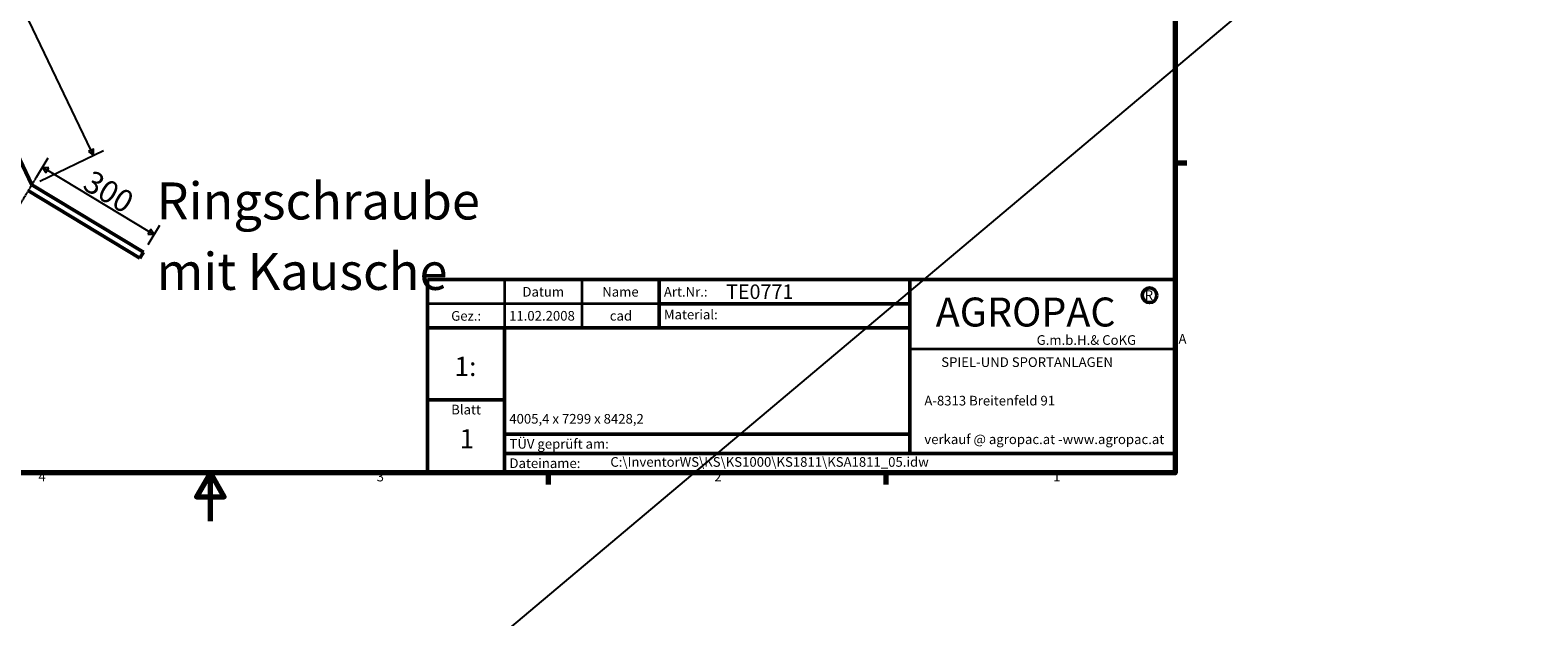
# Model space of a CAD drawing. Units: millimetres. Extents: x 28662 to 132332, y -162909 to 11478.
# Drawn here: x 100819 to 111236, y -12162 to -8110 of the extents above; entities that cross this region are included whole.
import ezdxf
from ezdxf.enums import TextEntityAlignment as Align

# ---------------------------------------------------------------- set-up
doc = ezdxf.new("R2010")
doc.units = ezdxf.units.MM
doc.header["$LTSCALE"] = 2
doc.linetypes.add('CHAIN', pattern=[0.3543, 0.2362, -0.0295, 0.0591, -0.0295])
for name, color, linetype, lineweight in [('Bemaßung (ISO)', 7, 'Continuous', 25), ('Mittellinie (ISO)', 32, 'Continuous', 25), ('Rahmen (ISO)', 7, 'Continuous', 70), ('Sichtbar (ISO)', 7, 'Continuous', 50), ('Sichtbar schmal (ISO)', 7, 'Continuous', 35), ('Titel (ISO)', 7, 'Continuous', 50)]:
    doc.layers.add(name, color=color, linetype=linetype, lineweight=lineweight)
doc.styles.add('Notiztext (DIN)', font='isocpeur.ttf')
doc.styles.get("Standard").update_dxf_attribs({"font": 'isocpeur.ttf'})
doc.styles.add('Stil1 30 fett_32', font='arialbd.ttf')
doc.styles.add('Stil1 30 fett_40', font='arialbd.ttf')
doc.styles.add('Stil1 30 Standard_37', font='arial.ttf')
doc.styles.add('Textstil32', font='arialbd.ttf')
doc.styles.add('Textstil37', font='arial.ttf')
doc.styles.add('Textstil39', font='arial.ttf')
doc.styles.add('Textstil56', font='arial.ttf')
doc.dimstyles.new('Standard (DIN)', dxfattribs={"dimscale": 76.923077, "dimtxt": 2, "dimasz": 0.5, "dimexe": 1, "dimexo": 0.8, "dimgap": 0.2, "dimtad": 1, "dimdec": 0, "dimrnd": 1e-08, "dimzin": 12, "dimtxsty": 'Notiztext (DIN)', "dimblk": 'Filled-2', "dimcen": 0.09, "dimdle": 1, "dimclrd": 256, "dimclre": 256, "dimclrt": 256, "dimadec": 0, "dimazin": 3, "dimtfac": 1, "dimtmove": 0, "dimatfit": 3, "dimfxl": 1, "dimtolj": 1, "dimtzin": 0, "dimlwd": -1, "dimlwe": -1, "dimarcsym": 0})

# ---------------------------------------------------------------- blocks, each defined once
blk = doc.blocks.new('Ränder Default Border')
at = {"layer": 'Rahmen (ISO)'}
for p, q in [((410, 74.25), (412.4, 74.25)), ((280, 10), (280, 7.6)), ((350, 10), (350, 7.6))]:
    blk.add_line(p, q, dxfattribs=at)
at = {"layer": 'Rahmen (ISO)', "flags": 128}
for points in [[(10, 10), (10, 287), (410, 287), (410, 10), (10, 10)], [(210, 0), (210, 10), (207.11, 5), (212.89, 5), (210, 10)]]:
    blk.add_lwpolyline(points, dxfattribs=at)
at = {"layer": 'Rahmen (ISO)', "char_height": 2, "attachment_point": 7, "style": 'Notiztext (DIN)'}
for s, insert in [('A', (410.67, 36.12)), ('4', (174.37, 7.6)), ('3', (244.47, 7.6)), ('2', (314.47, 7.6)), ('1', (384.67, 7.6))]:
    blk.add_mtext(s, dxfattribs=dict(at, insert=insert))
blk = doc.blocks.new('Schriftfelder Agropac')
at = {"layer": 'Sichtbar schmal (ISO)'}
for p, q in [((139.98, 41.62), (139.98, 31.64)), ((155.98, 41.62), (155.98, 31.62)), ((223.98, 36.62), (124.03, 36.62)), ((223.98, 27.31), (278.98, 27.31))]:
    blk.add_line(p, q, dxfattribs=at)
at = {"layer": 'Titel (ISO)'}
for p, q in [((123.98, 41.64), (123.98, 1.62)), ((123.98, 41.64), (278.98, 41.64)), ((171.98, 41.62), (171.98, 31.62)), ((223.98, 41.62), (223.98, 5.62)), ((278.98, 31.62), (278.98, 41.64)), ((171.98, 36.62), (223.98, 36.62)), ((223.98, 31.64), (123.98, 31.64)), ((139.98, 31.64), (139.98, 1.62)), ((278.98, 31.62), (278.98, 1.62)), ((139.98, 16.72), (123.98, 16.72)), ((223.98, 9.62), (139.98, 9.62)), ((223.98, 5.62), (223.98, 6.62)), ((278.98, 5.62), (139.98, 5.62)), ((123.98, 1.62), (278.98, 1.62))]:
    blk.add_line(p, q, dxfattribs=at)
blk.add_circle((273.65, 38.4), 1.52, dxfattribs=at)
at = {"layer": 'Titel (ISO)', "style": 'Textstil32'}
for s, p in [('Datum', (147.98, 39.12)), ('Name', (163.98, 39.12)), ('Gez.:', (132, 34.13))]:
    blk.add_text(s, height=2, dxfattribs=at).set_placement(p, align=Align.MIDDLE_CENTER)
at = {"layer": 'Titel (ISO)'}
for s, style, p in [('Art.Nr.:', 'Textstil32', (172.98, 39.12)), ('Material:', 'Textstil32', (172.98, 34.41)), ('TÜV geprüft am:', 'Stil1 30 Standard_37', (140.98, 7.62)), ('Dateiname:', 'Stil1 30 Standard_37', (140.98, 3.61))]:
    blk.add_text(s, height=2, dxfattribs=dict(at, style=style)).set_placement(p, align=Align.MIDDLE_LEFT)
for s, height, style, p in [('AGROPAC', 6, 'Stil1 30 fett_40', (229.33, 31.93)), ('R', 2, 'Stil1 30 fett_32', (272.65, 37.42)), ('G.m.b.H.& CoKG', 2, 'Stil1 30 fett_32', (250.25, 28.13)), ('SPIEL-UND SPORTANLAGEN', 2, 'Stil1 30 fett_32', (230.47, 23.55)), ('A-8313 Breitenfeld 91', 2, 'Stil1 30 Standard_37', (226.97, 15.57)), ('verkauf @ agropac.at -www.agropac.at', 2, 'Stil1 30 Standard_37', (226.97, 7.57))]:
    blk.add_text(s, height=height, dxfattribs=dict(at, style=style)).set_placement(p)
at = {"layer": 'Titel (ISO)', "style": 'Textstil32'}
blk.add_text('Blatt', height=2, dxfattribs=at).set_placement((131.98, 15.72), align=Align.TOP_CENTER)
at = {"layer": 'Titel (ISO)'}
for tag, p, height, style in [('LAGERNUMMER_001', (185.67, 38.01), 3, 'Textstil39'), ('ERSTELLUNGSDATUM_001', (141, 33.15), 2, 'Textstil37'), ('KONSTRUKTEUR_001', (161.77, 33.15), 2, 'Textstil37'), ('MATERIAL_001', (185.98, 33.41), 2, 'Textstil37'), ('AGRO_OBE_001', (222.98, 33.41), 2, 'Textstil37'), ('AGRO_Maßstab_001', (129.59, 21.67), 4, 'Textstil56'), ('PROJEKT_001', (140.98, 15.68), 4, 'Textstil56'), ('AGRO_ABMESS_001', (140.98, 11.62), 2, 'Textstil37'), ('Blattnummer_001', (130.63, 6.66), 4, 'Textstil56'), ('GENEHM.DAT._KONSTR._001', (162.02, 6.7), 2, 'Textstil37'), ('DATEINAME_UND_PFAD_001', (161.89, 2.87), 2, 'Textstil37')]:
    blk.add_attdef(tag, p, '', height=height, dxfattribs=dict(at, style=style))
blk = doc.blocks.new('Filled-2')
at = {"color": 0}
for p, q in [((0, 0), (-1, 0.5)), ((-1, 0.5), (-1, -0.5)), ((-1, 0), (0, 0)), ((-1, -0.5), (0, 0))]:
    blk.add_line(p, q, dxfattribs=at)
at = {"color": 0, "flags": 128}
blk.add_lwpolyline([(-1, -0.5), (0, 0), (-1, 0.5), (-1, -0.5)], dxfattribs=at)
at = {"color": 0}
blk.add_solid([(-1, -0.5), (0, 0), (-1, 0.5), (-1, -0.5)], dxfattribs=at)
blk = doc.blocks.new('*D54')
at = {"layer": 'Bemaßung (ISO)', "transparency": 16777216}
for p, q in [((99245, -5724), (99684, -5514)), ((101240, -8941), (99631, -5582)), ((100887, -9152), (101326, -8942))]:
    blk.add_line(p, q, dxfattribs=at)
at = {"layer": 'Defpoints', "color": 0, "transparency": 16777216}
for p in [(99615, -5547), (99190, -5751), (100832, -9179)]:
    blk.add_point(p, dxfattribs=at)
at = {"layer": 'Bemaßung (ISO)', "transparency": 16777216, "xscale": 38.46153846153846, "yscale": 38.46153846153846, "zscale": 38.46153846153846}
for p, rotation in [((99615, -5547), 115.5930672385869), ((101257, -8975), 295.5930672385869)]:
    blk.add_blockref('Filled-2', p, dxfattribs=dict(at, rotation=rotation))
at = {"layer": 'Bemaßung (ISO)', "transparency": 16777216, "insert": (100509, -7022), "char_height": 153.8, "attachment_point": 1, "rotation": 295.5931, "style": 'Notiztext (DIN)'}
blk.add_mtext('\\A1;1267', dxfattribs=at)
blk = doc.blocks.new('*D56')
at = {"layer": 'Bemaßung (ISO)', "transparency": 16777216}
for p, q in [((100863, -9126), (100944, -8992)), ((100938, -9078), (101643, -9503)), ((101634, -9591), (101715, -9457))]:
    blk.add_line(p, q, dxfattribs=at)
at = {"layer": 'Defpoints', "color": 0, "transparency": 16777216}
for p in [(100832, -9179), (101676, -9522), (101602, -9644)]:
    blk.add_point(p, dxfattribs=at)
at = {"layer": 'Bemaßung (ISO)', "transparency": 16777216, "xscale": 38.46153846153846, "yscale": 38.46153846153846, "zscale": 38.46153846153846}
for p, rotation in [((100905, -9058), 148.9133376679659), ((101676, -9522), 328.9133376679659)]:
    blk.add_blockref('Filled-2', p, dxfattribs=dict(at, rotation=rotation))
at = {"layer": 'Bemaßung (ISO)', "transparency": 16777216, "insert": (101252, -9070), "char_height": 153.8, "attachment_point": 1, "rotation": 328.9133, "style": 'Notiztext (DIN)'}
blk.add_mtext('\\A1;300', dxfattribs=at)

msp = doc.modelspace()

# ---------------------------------------------------------------- linework, layer by layer
msp.add_line((28662.12116, -75715.39252), (132331.51307, 11478.2629))
at = {"layer": 'Mittellinie (ISO)', "linetype": 'CHAIN', "ltscale": 10.489698}
msp.add_line((100738.0602, -9334.16907), (100900.53329, -9064.69253), dxfattribs=at)
at = {"layer": 'Sichtbar (ISO)'}
for p, q in [((99237.78695, -5840.49718), (100831.68876, -9178.87751)), ((101577.6533, -9684.68469), (100806.90473, -9219.9841)), ((100831.68876, -9178.87751), (101602.43733, -9643.5781)), ((101602.43733, -9643.5781), (101577.6533, -9684.68469))]:
    msp.add_line(p, q, dxfattribs=at)

# ---------------------------------------------------------------- block references
at = {"xscale": 33.33333333333334, "yscale": 33.33333333333334, "zscale": 33.33333333333334}
msp.add_blockref('Ränder Default Border', (95064.24058, -11500.43221), dxfattribs=at)
ref = msp.add_blockref('Schriftfelder Agropac', (99431.69697, -11221.05855), dxfattribs=dict(xscale=33.33333333333334, yscale=33.33333333333334, zscale=33.33333333333334))
ref.add_attrib('DATEINAME_UND_PFAD_001', 'C:\\InventorWS\\KS\\KS1000\\KS1811\\KSA1811_05.idw', (104827.8937, -11125.27634), dxfattribs={"layer": 'Titel (ISO)', "height": 66.6666677, "style": 'Textstil37'})
ref.add_attrib('Blattnummer_001', '1', (103786.06866, -10999.0684), dxfattribs={"layer": 'Titel (ISO)', "height": 133.33334, "style": 'Textstil56'})
ref.add_attrib('KONSTRUKTEUR_001', 'cad', (104824.04046, -10115.9769), dxfattribs={"layer": 'Titel (ISO)', "height": 66.666668, "style": 'Textstil37'})
ref.add_attrib('ERSTELLUNGSDATUM_001', '11.02.2008', (104128.15596, -10116.09058), dxfattribs={"layer": 'Titel (ISO)', "height": 66.666668, "style": 'Textstil37'})
ref.add_attrib('LAGERNUMMER_001', 'TE0771', (105627.633, -9966.45086), dxfattribs={"layer": 'Titel (ISO)', "height": 100.000004, "style": 'Textstil39'})
ref.add_attrib('AGRO_Maßstab_001', '1:', (103751.23464, -10498.78026), dxfattribs={"layer": 'Titel (ISO)', "height": 133.333335, "style": 'Textstil56'})
ref.add_attrib('AGRO_ABMESS_001', '4005,4 x 7299 x 8428,2', (104129.69585, -10827.30806), dxfattribs={"layer": 'Titel (ISO)', "height": 66.6666677, "style": 'Textstil37'})

# ---------------------------------------------------------------- texts
for s, p in [('Ringschraube', (101692.87695, -9417.72573)), ('mit Kausche', (101692.87695, -9903.8743))]:
    msp.add_text(s, height=255.867672).set_placement(p)

# ---------------------------------------------------------------- dimensions: what is measured, and where the dimension line sits
at = {"layer": 'Bemaßung (ISO)'}
for base, p2, angle, override, picture, middle in [((99614.72838, -5547.36508), (99189.78695, -5750.89968), 295.593067239, {"dimdec": 0, "dimlfac": 0.333333, "dimtp": 0, "dimtm": 0, "dimtdec": 2, "dimtofl": 0, "dimatfit": 1}, '*D54', (100435.67929, -7261.35399)), ((101675.50933, -9522.38148), (101602.43733, -9643.5781), 148.913337668, {"dimdec": 2, "dimlfac": 0.333333, "dimtp": 0, "dimtm": 0, "dimtdec": 2, "dimtofl": 0, "dimatfit": 1}, '*D56', (101290.13505, -9290.03118))]:
    dim = msp.add_linear_dim(base=base, p1=(100831.68876, -9178.87751), p2=p2, angle=angle, dimstyle='Standard (DIN)', override=override, dxfattribs=at)
    dim.commit()
    dim.dimension.update_dxf_attribs({"geometry": picture, "text_midpoint": middle, "dimtype": 160})

doc.saveas('drawing.dxf')
